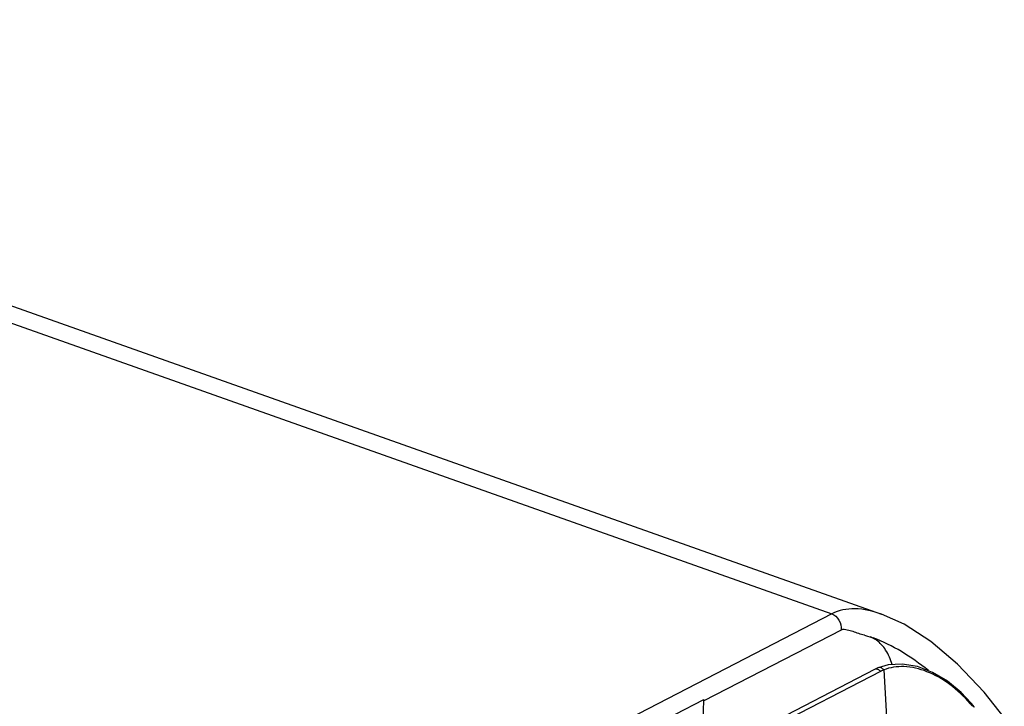
# Model space of a CAD drawing. Units: millimetres. Extents: x -1001 to 2991, y -1688 to -428.
# Drawn here: x 2338 to 2400, y -1170 to -1127 of the extents above; entities that cross this region are included whole.
import ezdxf

# ---------------------------------------------------------------- set-up
doc = ezdxf.new("R2010")
doc.units = ezdxf.units.MM
doc.header["$LTSCALE"] = 30.734
doc.layers.get('0').update_dxf_attribs({"linetype": 'CONTINUOUS'})

msp = doc.modelspace()

# ---------------------------------------------------------------- linework, layer by layer
at = {"color": 7, "linetype": 'Continuous'}
for p, q in [((2283.705, -1127.05), (2389.211, -1164.404)), ((2286.017, -1126.771), (2392.371, -1164.425)), ((2389.211, -1164.404), (2340.132, -1189.746)), ((2389.806, -1165.432), (2381.1, -1169.927)), ((2391.285, -1165.768), (2391.82, -1165.927)), ((2391.837, -1165.934), (2391.821, -1165.928)), ((2391.93, -1167.932), (2342.396, -1193.509)), ((2392.309, -1168.051), (2342.774, -1193.628)), ((2392.507, -1167.959), (2392.882, -1174.4)), ((2349.443, -1186.178), (2381.109, -1169.826)), ((2380.998, -1173.577), (2381.102, -1169.928)), ((2381.106, -1169.929), (2381.109, -1169.826))]:
    msp.add_line(p, q, dxfattribs=at)
for points in [[(2400.155, -1170.982), (2398.87, -1169.36), (2397.191, -1167.6), (2395.495, -1166.17), (2393.798, -1165.071), (2392.368, -1164.424)], [(2392.16, -1167.825), (2392.141, -1167.834), (2391.959, -1167.917), (2391.93, -1167.932)], [(2398.039, -1170.041), (2397.419, -1169.387), (2396.548, -1168.671), (2395.608, -1168.116), (2394.641, -1167.75), (2393.688, -1167.59), (2392.796, -1167.641), (2392.16, -1167.825)], [(2398.271, -1170.336), (2398.25, -1170.307), (2398.078, -1170.088), (2398.039, -1170.041)]]:
    msp.add_lwpolyline(points, dxfattribs=at)
for centre, radius, start, end in [((2391.014, -1167.536), 1.785, 63.45946, 68.6302), ((2390.988, -1167.586), 1.841, 54.99573, 63.4224), ((2393.434, -1170.231), 2.454, 115.61904, 117.30688), ((2393.47, -1170.307), 2.538, 112.30843, 115.60899), ((2394.425, -1173.129), 4.682, 39.14825, 40.53575), ((2394.509, -1173.062), 4.575, 37.70454, 39.15986)]:
    msp.add_arc(centre, radius, start, end, dxfattribs=at)
for points, knots in [([(2392.368, -1164.424), (2391.828, -1164.233), (2390.766, -1163.979), (2389.656, -1164.174), (2389.211, -1164.404)], [0, 0, 0, 0, 0.533584, 1, 1, 1, 1]), ([(2389.211, -1164.404), (2389.405, -1164.473), (2389.732, -1164.786), (2389.838, -1165.222), (2389.807, -1165.431)], [0, 0, 0, 0, 0.493914, 1, 1, 1, 1]), ([(2391.285, -1165.768), (2391.163, -1165.738), (2390.922, -1165.66), (2390.567, -1165.531), (2390.262, -1165.439), (2390.009, -1165.399), (2389.867, -1165.4), (2389.806, -1165.432)], [0, 0, 0, 0, 0.246918, 0.493589, 0.740811, 0.865868, 1, 1, 1, 1]), ([(2395.339, -1167.997), (2394.795, -1167.565), (2393.685, -1166.776), (2392.463, -1166.155), (2391.837, -1165.934)], [0, 0, 0, 0, 0.511515, 1, 1, 1, 1]), ([(2393.043, -1167.614), (2392.947, -1167.295), (2392.704, -1166.716), (2392.279, -1166.241), (2392.044, -1166.077)], [0, 0, 0, 0, 0.538173, 1, 1, 1, 1]), ([(2392.309, -1168.051), (2392.29, -1168.029), (2392.216, -1167.955), (2392.11, -1167.906), (2392.034, -1167.907)], [0, 0, 0, 0, 0.275136, 1, 1, 1, 1]), ([(2392.507, -1167.959), (2392.463, -1167.903), (2392.38, -1167.832), (2392.249, -1167.803), (2392.187, -1167.814), (2392.16, -1167.826)], [0, 0, 0, 0, 0.540973, 0.778198, 1, 1, 1, 1]), ([(2397.984, -1170.086), (2397.601, -1169.639), (2396.765, -1168.847), (2395.329, -1168.023), (2393.864, -1167.669), (2392.91, -1167.797), (2392.507, -1167.959)], [0, 0, 0, 0, 0.283845, 0.550942, 0.790429, 1, 1, 1, 1]), ([(2397.984, -1170.086), (2397.991, -1170.08), (2398.005, -1170.069), (2398.022, -1170.052), (2398.032, -1170.048), (2398.038, -1170.04), (2398.039, -1170.041)], [0, 0, 0, 0, 0.426484, 0.740978, 0.934681, 1, 1, 1, 1])]:
    msp.add_open_spline(points, degree=3, knots=knots, dxfattribs=at)
msp.add_open_spline([(2392.034, -1167.907), (2391.998, -1167.907), (2391.962, -1167.916), (2391.93, -1167.932)], degree=3, dxfattribs=at)

doc.saveas('drawing.dxf')
